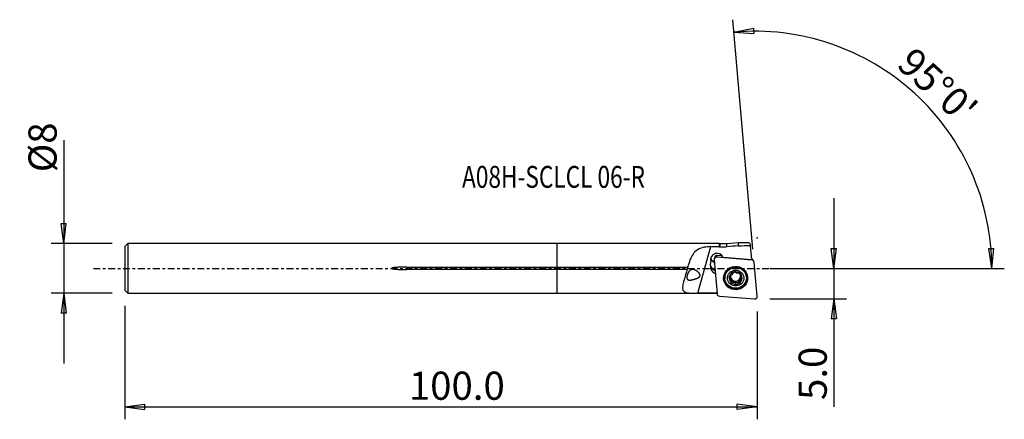
# Model space of a CAD drawing. Units: millimetres. Extents: x -86 to 71, y -24 to 40.
import ezdxf

# ---------------------------------------------------------------- set-up
doc = ezdxf.new("R2010")
doc.units = ezdxf.units.MM
doc.linetypes.add('CENTER', pattern=[47.5, 22, -8.5, 8.5, -8.5])
doc.layers.get('0').update_dxf_attribs({"linetype": 'CONTINUOUS'})
for name, color, linetype in [('1', 4, 'CONTINUOUS'), ('2', 7, 'CONTINUOUS'), ('SK1', 4, 'CONTINUOUS'), ('SK2', 7, 'CONTINUOUS'), ('SK4', 2, 'CENTER'), ('SK6', 5, 'CONTINUOUS')]:
    doc.layers.add(name, color=color, linetype=linetype)
doc.styles.add('DEFAULT', font='simplex.shx')
doc.dimstyles.get("Standard").update_dxf_attribs({"dimtxt": 0.18, "dimasz": 0.18, "dimexe": 0.18, "dimexo": 0.0625, "dimgap": 0.09, "dimtad": 1, "dimzin": 0, "dimdsep": 52, "dimtxsty": 'Standard', "dimcen": 0.09, "dimadec": 0, "dimazin": 0, "dimtfac": 1, "dimtdec": 4, "dimtofl": 0, "dimtmove": 0, "dimatfit": 3, "dimfxl": 1, "dimtolj": 1, "dimtzin": 0, "dimarcsym": 0})

# ---------------------------------------------------------------- blocks, each defined once
blk = doc.blocks.new('DimnDraft3D1')
at = {"layer": '2'}
for p, q in [((44.2, 11.25), (44.2, -22.177368)), ((43.782003, 3.174998), (44.617997, 3.175002)), ((44.2, 0), (43.782003, 3.174998)), ((44.2, 0), (44.617997, 3.175002)), ((33.95, 0), (46.2, 0)), ((33.95, -4.9), (46.2, -4.9)), ((44.2, -4.9), (43.782003, -8.075002)), ((44.2, -4.9), (44.617997, -8.074998)), ((44.617997, -8.074998), (43.782003, -8.075002))]:
    blk.add_line(p, q, dxfattribs=at)
at = {"layer": '2', "insert": (43.075, -21.052368), "char_height": 4.5, "attachment_point": 7, "rotation": 90, "line_spacing_factor": 1.084337, "style": 'DEFAULT'}
blk.add_mtext('\\W01.000;\\fsimplex.shx,bigfont.shx;5.0 ', dxfattribs=at)
blk = doc.blocks.new('_CLOSED')
at = {"lineweight": -2}
for p, q in [((-1, 0.166667), (0, 0)), ((-1, 0.166667), (-1, -0.166667)), ((0, 0), (-1, -0.166667)), ((0, 0), (-1, 0))]:
    blk.add_line(p, q, dxfattribs=at)
blk = doc.blocks.new('DimnDraft3D2')
at = {"layer": 'SK2'}
for p, q in [((-78.9, 20.513224), (-78.9, -15.24375)), ((-79.317997, 7.168748), (-78.482003, 7.168752)), ((-78.9, 3.99375), (-79.317997, 7.168748)), ((-78.9, 3.99375), (-78.482003, 7.168752)), ((-71.15, 3.99375), (-80.9, 3.99375)), ((-71.15, -3.99375), (-80.9, -3.99375)), ((-78.9, -3.99375), (-79.317997, -7.168752)), ((-78.9, -3.99375), (-78.482003, -7.168748)), ((-78.482003, -7.168748), (-79.317997, -7.168752))]:
    blk.add_line(p, q, dxfattribs=at)
at = {"layer": 'SK2', "insert": (-80.025, 15.37375), "char_height": 4.5, "attachment_point": 7, "rotation": 90, "line_spacing_factor": 1.084337, "style": 'DEFAULT'}
blk.add_mtext('\\W01.000;\\fsimplex.shx,bigfont.shx;%%c8 ', dxfattribs=at)
blk = doc.blocks.new('DimnDraft3D3')
at = {"layer": 'SK2'}
for p, q in [((-69.15, -5.99375), (-69.15, -24.15)), ((31.95, -6.9), (31.95, -24.15)), ((-69.15, -22.15), (-65.975002, -21.732003)), ((-65.975002, -21.732003), (-65.974998, -22.567997)), ((31.95, -22.15), (28.774998, -21.732003)), ((28.775002, -22.567997), (28.774998, -21.732003)), ((-69.15, -22.15), (31.95, -22.15)), ((-69.15, -22.15), (-65.974998, -22.567997)), ((31.95, -22.15), (28.775002, -22.567997))]:
    blk.add_line(p, q, dxfattribs=at)
at = {"layer": 'SK2', "insert": (-23.727632, -21.025), "char_height": 4.5, "attachment_point": 7, "line_spacing_factor": 1.084337, "style": 'DEFAULT'}
blk.add_mtext('\\W01.000;\\fsimplex.shx,bigfont.shx;100.0 ', dxfattribs=at)
blk = doc.blocks.new('DimnDraft3D4')
at = {"layer": '2'}
for p, q in [((31.252754, 3.069558), (28.04149, 39.774475)), ((28.215801, 37.782085), (31.3561, 38.409669)), ((28.215801, 37.782085), (31.411531, 37.575515)), ((31.3561, 38.409669), (31.411531, 37.575515)), ((68.963402, 3.165562), (69.799213, 3.183049)), ((69.447712, 0), (68.963402, 3.165562)), ((69.447712, 0), (69.799213, 3.183049)), ((33.95, 0), (71.447712, 0))]:
    blk.add_line(p, q, dxfattribs=at)
blk.add_arc((31.521306, 0), 37.926407, 0, 95, dxfattribs=at)
at = {"layer": '2', "insert": (54.036258, 32.335899), "char_height": 4.5, "attachment_point": 7, "rotation": 317.5, "line_spacing_factor": 1.084337, "style": 'DEFAULT'}
blk.add_mtext("\\W01.000;\\fsimplex.shx,bigfont.shx;95%%d0' ", dxfattribs=at)

msp = doc.modelspace()

# ---------------------------------------------------------------- linework, layer by layer
at = {"layer": '1'}
for p, q in [((25.882, 3.994), (0, 3.994)), ((0, 0.202), (0, 3.994)), ((22.487, -3.989), (24.543, 3.473)), ((25.957, 3.919), (25.882, 3.994)), ((25.882, 3.994), (25.882, 3.487)), ((27.069, 3.919), (25.957, 3.919)), ((25.957, 3.919), (25.957, 3.412)), ((28.955, 4.093), (27.069, 3.919)), ((27.069, 3.919), (27.069, 3.424)), ((30.623, 4.093), (28.955, 4.093)), ((31.101, 1.355), (30.901, 3.638)), ((25.28, 1.946), (25.098, 1.569)), ((25.354, 2.029), (25.312, 1.99)), ((25.429, 2.03), (25.471, 2.07)), ((25.429, 2.03), (25.493, 1.791)), ((26.378, 1.995), (25.471, 2.07)), ((31.111, 1.328), (25.493, 1.791)), ((31.101, 1.355), (26.525, 1.733)), ((0, -0.202), (0, 0.202)), ((0, 0.202), (20.84, 0.202)), ((24.462, 0.397), (24.527, 1.101)), ((24.494, 1.476), (24.527, 1.101)), ((25.062, 1.372), (25.54, -4.085)), ((31.139, 1.526), (31.089, 1.573)), ((31.099, 1.372), (31.111, 1.328)), ((31.401, 1.165), (31.157, 1.506)), ((31.949, -4.48), (31.471, 0.978)), ((20.729, -0.202), (0, -0.202)), ((0, -3.994), (0, -0.202)), ((26.768, -1.492), (26.784, -1.665)), ((27.554, -1.32), (27.574, -1.544)), ((28.039, -0.718), (28.043, -0.762)), ((28.05, -0.786), (28.043, -0.709)), ((29.24, -1.036), (29.258, -1.242)), ((29.292, -0.901), (29.308, -1.087)), ((30.22, -1.364), (30.205, -1.191)), ((27.748, -1.807), (27.73, -1.6)), ((28.017, -2.099), (28.037, -2.322)), ((28.019, -2.099), (28.039, -2.323)), ((28.482, -2.219), (28.502, -2.442)), ((28.483, -2.219), (28.502, -2.442)), ((28.938, -2.068), (28.958, -2.287)), ((28.966, -2.32), (28.966, -2.32)), ((29.289, -1.768), (29.309, -1.991)), ((0, -3.994), (25.531, -3.994)), ((25.9, -4.435), (31.517, -4.899))]:
    msp.add_line(p, q, dxfattribs=at)
at = {"layer": '1', "extrusion": (0, 0, -1)}
for centre, major_axis, ratio, start_param, end_param in [((76.908, 0), (191.909, 0.95), 0.020213, -1.8470673, -1.8398212), ((76.905, 0), (188.298, 0.933), 0.020212, -1.8446821, -1.8385535), ((76.849, -0.001), (196.712, 0.974), 0.020213, -1.8166078, -1.8064541), ((31.102, -0.001), (0.486, -4.093), 0.118351, -3.1275349, -2.6516057), ((27.604, -1.091), (0.065, 0.227), 0.513736, 3.0118997, -2.856945), ((27.602, -1.55), (0.063, -0.227), 0.494714, -3.0136615, -1.2130683), ((29.367, -1.086), (0.063, -0.227), 0.494714, 1.9285314, 3.0023507), ((29.153, -0.927), (0.18, -0.158), 0.501104, -1.4956955, -1.3437189), ((29.366, -1.545), (0.065, 0.227), 0.513736, 1.4933509, -3.038231), ((27.838, -1.947), (0.166, -0.172), 0.503441, -0.1967183, 1.8264969), ((27.858, -2.184), (0.166, -0.172), 0.503441, 1.3824254, 1.534402), ((28.246, -2.175), (0.234, -0.059), 0.470475, -2.9843793, -0.1344186), ((28.719, -2.174), (0.235, 0.061), 0.468177, 0.3937804, -3.0017945), ((29.129, -1.943), (0.173, 0.166), 0.478538, -2.7756804, -0.1392967), ((76.908, 0), (191.908, 0.95), 0.020213, 1.841914, 1.8584168)]:
    msp.add_ellipse(centre, major_axis=major_axis, ratio=ratio, start_param=start_param, end_param=end_param, dxfattribs=at)
at = {"layer": '1'}
for centre, major_axis, start_param, end_param in [((25.539, 1.378), (-1.046, -0.092), -2.8763085, 0.1856788), ((25.485, 1.996), (1.046, 0.092), -2.832265, -2.0404852), ((25.458, 1.407), (0.395, 0.035), 1.3962634, 3.1415927), ((25.458, 1.925), (-0.149, -0.013), -1.7453293, -0.8897352), ((30.984, 1.469), (-0.149, -0.013), -2.4314383, -2.3577187), ((25.707, 0.294), (1.245, 0.109), 2.9670597, -2.0246896), ((25.662, 0.805), (-1.245, -0.109), 0.2110856, 1.116899), ((25.494, 1.889), (-1.046, -0.092), 0.2544546, 1.101096), ((28.487, -1.342), (1.718, 0.15), 2.0464323, 3.0517422), ((28.487, -1.342), (1.718, 0.15), 0, 1.0951184), ((31.076, 0.943), (0.395, 0.035), 0, 1.3962634), ((28.491, -1.392), (1.868, 0.163), 3.0517419, 0), ((28.491, -1.392), (1.868, 0.163), 2.8955455, 3.0517413), ((28.487, -1.342), (1.718, 0.15), 3.0517416, -3.1415157), ((28.506, -1.556), (1.031, 0.09), 2.7925267, -2.435118), ((28.506, -1.556), (1.031, 0.09), 0.6897888, 2.7925267), ((28.485, -1.318), (-0.788, -0.069), -0.388989, 0), ((28.483, -1.294), (0.788, 0.069), -3.1415149, -0.0963305), ((28.485, -1.318), (-0.788, -0.069), 0, 3.0517411), ((28.504, -1.541), (0.924, 0.081), 2.0070179, 2.0072394), ((28.504, -1.541), (0.924, 0.081), 1.4834191, 1.4836406), ((28.485, -1.318), (-0.788, -0.069), -2.950565, -2.3663265), ((28.506, -1.556), (1.031, 0.09), -0.3490657, 0.6543458), ((28.485, -1.318), (-0.788, -0.069), 3.0517417, -3.1415149), ((28.504, -1.541), (0.924, 0.081), 0.4362215, 0.4382694), ((28.491, -1.392), (1.868, 0.163), 0, 0.245907), ((28.506, -1.556), (1.031, 0.09), -2.3996751, -0.3490657), ((28.485, -1.318), (-0.924, -0.081), 0.957994, 0.9600419), ((28.504, -1.541), (0.924, 0.081), -2.1835986, -2.1815508), ((28.485, -1.318), (-0.924, -0.081), 1.4834191, 1.4836406), ((28.504, -1.541), (0.924, 0.081), -1.6581736, -1.657952), ((28.504, -1.541), (0.924, 0.081), -1.1345748, -1.1343532), ((25.935, -4.051), (0.395, 0.035), 3.1415927, -1.7453293), ((31.553, -4.514), (0.395, 0.035), -1.7453293, 0)]:
    msp.add_ellipse(centre, major_axis=major_axis, ratio=0.971087, start_param=start_param, end_param=end_param, dxfattribs=at)
for centre, major_axis in [((28.505, -1.554), (1.915, 0.168)), ((28.502, -1.514), (1.718, 0.15)), ((28.506, -1.556), (1.295, 0.113))]:
    msp.add_ellipse(centre, major_axis=major_axis, ratio=0.971087, dxfattribs=at)
for points, knots in [([(24.543, 3.473), (24.188, 3.469), (23.831, 3.435), (23.169, 3.3), (22.855, 3.196), (22.299, 2.904), (22.052, 2.709), (21.634, 2.229), (21.461, 1.935), (21.161, 1.265), (21.035, 0.876), (20.892, 0.388), (20.866, 0.295), (20.84, 0.202)], [0, 0, 0, 0, 0.1809201, 0.1809201, 0.3615004, 0.3615004, 0.5469347, 0.5469347, 0.7393093, 0.7393093, 0.9508423, 0.9508423, 1, 1, 1, 1]), ([(28.961, 3.619), (28.96, 3.831), (28.958, 3.978), (28.956, 4.077), (28.956, 4.093), (28.955, 4.093)], [0, 0, 0, 0, 0.6909459, 0.6909459, 1, 1, 1, 1]), ([(25.429, 2.03), (25.427, 2.031), (25.425, 2.031), (25.406, 2.031), (25.389, 2.029), (25.357, 2.02), (25.341, 2.012), (25.314, 1.993), (25.302, 1.981), (25.288, 1.961), (25.284, 1.954), (25.28, 1.947)], [0, 0, 0, 0, 0.0367953, 0.0367953, 0.313747, 0.313747, 0.5906987, 0.5906987, 0.8676504, 0.8676504, 1, 1, 1, 1]), ([(20.84, 0.202), (20.823, 0.142), (20.806, 0.078), (20.769, -0.055), (20.749, -0.125), (20.731, -0.195), (20.73, -0.198), (20.729, -0.202)], [0, 0, 0, 0, 0.4654848, 0.4654848, 0.973889, 0.973889, 1, 1, 1, 1]), ([(31.157, 1.506), (31.156, 1.507), (31.155, 1.508), (31.149, 1.515), (31.144, 1.521), (31.132, 1.533), (31.126, 1.538), (31.112, 1.547), (31.105, 1.551), (31.092, 1.556), (31.088, 1.558), (31.083, 1.56)], [0, 0, 0, 0, 0.0454303, 0.0454303, 0.3102354, 0.3102354, 0.5750405, 0.5750405, 0.8398455, 0.8398455, 1, 1, 1, 1]), ([(20.729, -0.202), (20.668, -0.424), (20.608, -0.646), (20.424, -1.316), (20.296, -1.757), (20.113, -2.46), (20.046, -2.748), (20.012, -3.175), (20.023, -3.336), (20.12, -3.581), (20.197, -3.674), (20.415, -3.815), (20.56, -3.866), (20.894, -3.933), (21.086, -3.953), (21.521, -3.979), (21.773, -3.984), (22.18, -3.988), (22.334, -3.989), (22.487, -3.989)], [0, 0, 0, 0, 0.0938095, 0.0938095, 0.2901805, 0.2901805, 0.4426577, 0.4426577, 0.5530812, 0.5530812, 0.6467896, 0.6467896, 0.7406626, 0.7406626, 0.83298, 0.83298, 0.9380646, 0.9380646, 1, 1, 1, 1]), ([(21.99, -0.253), (21.717, -0.184), (21.604, -0.176), (21.409, -0.212), (21.324, -0.246), (21.166, -0.353), (21.091, -0.429), (20.967, -0.597), (20.915, -0.69), (20.831, -0.876), (20.796, -0.971), (20.744, -1.154), (20.726, -1.244), (20.707, -1.409), (20.707, -1.485), (20.727, -1.617), (20.748, -1.674), (20.81, -1.766), (20.853, -1.802), (20.96, -1.854), (21.027, -1.869), (21.214, -1.884), (21.346, -1.871), (21.674, -1.811), (21.882, -1.752), (22.235, -1.624), (22.383, -1.563), (22.57, -1.458), (22.616, -1.429), (22.703, -1.363), (22.744, -1.325), (22.795, -1.254), (22.811, -1.225), (22.83, -1.163), (22.834, -1.13), (22.831, -1.058), (22.82, -1.018), (22.777, -0.909), (22.734, -0.845), (22.578, -0.648), (22.443, -0.534), (22.153, -0.334), (21.99, -0.253), (21.717, -0.184)], [-0.0931501, -0.0931501, 0, 0, 0.0648956, 0.0648956, 0.1165675, 0.1165675, 0.1687191, 0.1687191, 0.2142634, 0.2142634, 0.2563052, 0.2563052, 0.297128, 0.297128, 0.3373036, 0.3373036, 0.3772174, 0.3772174, 0.4182024, 0.4182024, 0.4632432, 0.4632432, 0.5327552, 0.5327552, 0.6299594, 0.6299594, 0.6982904, 0.6982904, 0.7212623, 0.7212623, 0.7445323, 0.7445323, 0.7585799, 0.7585799, 0.7727164, 0.7727164, 0.7907523, 0.7907523, 0.825079, 0.825079, 0.9068499, 0.9068499, 1, 1, 1.0648956, 1.0648956]), ([(27.574, -1.544), (27.565, -1.545), (27.556, -1.544), (27.541, -1.538), (27.534, -1.534), (27.521, -1.522), (27.514, -1.513), (27.502, -1.489), (27.497, -1.471), (27.492, -1.444), (27.491, -1.434), (27.49, -1.405), (27.491, -1.386), (27.495, -1.347), (27.499, -1.327), (27.505, -1.305), (27.506, -1.301), (27.507, -1.298)], [0, 0, 0, 0, 0.0986114, 0.0986114, 0.1839156, 0.1839156, 0.2998377, 0.2998377, 0.483762, 0.483762, 0.5822762, 0.5822762, 0.7742222, 0.7742222, 0.9657729, 0.9657729, 1, 1, 1, 1]), ([(27.507, -1.298), (27.511, -1.282), (27.516, -1.267), (27.53, -1.233), (27.538, -1.215), (27.553, -1.188), (27.558, -1.18), (27.57, -1.163), (27.576, -1.155), (27.589, -1.139), (27.596, -1.132), (27.609, -1.119), (27.616, -1.114), (27.633, -1.101), (27.644, -1.095), (27.664, -1.089), (27.672, -1.088), (27.687, -1.088), (27.694, -1.089), (27.7, -1.091)], [0, 0, 0, 0, 0.1572703, 0.1572703, 0.3489478, 0.3489478, 0.4444239, 0.4444239, 0.5399806, 0.5399806, 0.635703, 0.635703, 0.713564, 0.713564, 0.8380513, 0.8380513, 0.9242529, 0.9242529, 1, 1, 1, 1]), ([(27.574, -1.544), (27.582, -1.543), (27.59, -1.543), (27.61, -1.547), (27.621, -1.552), (27.64, -1.564), (27.648, -1.571), (27.662, -1.585), (27.669, -1.593), (27.681, -1.61), (27.687, -1.619), (27.702, -1.643), (27.71, -1.659), (27.723, -1.692), (27.729, -1.71), (27.739, -1.746), (27.743, -1.765), (27.748, -1.802), (27.749, -1.821), (27.75, -1.855), (27.749, -1.871), (27.745, -1.899), (27.743, -1.912), (27.738, -1.933), (27.735, -1.941), (27.725, -1.963), (27.718, -1.976), (27.703, -1.991), (27.698, -1.996), (27.692, -1.999)], [0, 0, 0, 0, 0.0484619, 0.0484619, 0.1232509, 0.1232509, 0.1835709, 0.1835709, 0.2437355, 0.2437355, 0.3038334, 0.3038334, 0.4015395, 0.4015395, 0.4991731, 0.4991731, 0.5968043, 0.5968043, 0.6924868, 0.6924868, 0.7732678, 0.7732678, 0.8365557, 0.8365557, 0.8849547, 0.8849547, 0.9618665, 0.9618665, 1, 1, 1, 1]), ([(28.042, -0.762), (28.046, -0.768), (28.049, -0.774), (28.051, -0.793), (28.05, -0.805), (28.045, -0.826), (28.042, -0.836), (28.034, -0.856), (28.029, -0.865), (28.018, -0.885), (28.012, -0.894), (27.998, -0.913), (27.991, -0.922), (27.971, -0.946), (27.958, -0.961), (27.93, -0.989), (27.915, -1.002), (27.884, -1.026), (27.869, -1.038), (27.84, -1.057), (27.826, -1.065), (27.801, -1.077), (27.79, -1.082), (27.77, -1.089), (27.761, -1.092), (27.745, -1.095), (27.739, -1.096), (27.723, -1.097), (27.713, -1.096), (27.703, -1.093), (27.701, -1.092), (27.7, -1.091)], [0, 0, 0, 0, 0.0492963, 0.0492963, 0.1289551, 0.1289551, 0.1933909, 0.1933909, 0.2576646, 0.2576646, 0.3218699, 0.3218699, 0.3860436, 0.3860436, 0.4904486, 0.4904486, 0.5948413, 0.5948413, 0.6928076, 0.6928076, 0.7764626, 0.7764626, 0.8422234, 0.8422234, 0.892525, 0.892525, 0.9314896, 0.9314896, 0.9889872, 0.9889872, 1, 1, 1, 1]), ([(28.043, -0.762), (28.038, -0.756), (28.036, -0.749), (28.034, -0.736), (28.034, -0.729), (28.039, -0.714), (28.043, -0.706), (28.053, -0.692), (28.058, -0.686), (28.071, -0.673), (28.08, -0.665), (28.099, -0.652), (28.108, -0.645), (28.129, -0.633), (28.139, -0.628), (28.171, -0.612), (28.194, -0.604), (28.228, -0.593), (28.239, -0.59), (28.263, -0.584), (28.274, -0.582), (28.305, -0.576), (28.323, -0.574), (28.356, -0.572), (28.37, -0.572), (28.395, -0.573), (28.405, -0.574), (28.433, -0.578), (28.45, -0.582), (28.473, -0.592), (28.481, -0.596), (28.493, -0.606), (28.498, -0.612), (28.505, -0.623), (28.506, -0.629), (28.507, -0.637), (28.507, -0.638), (28.507, -0.64)], [0, 0, 0, 0, 0.0453868, 0.0453868, 0.0855289, 0.0855289, 0.1367553, 0.1367553, 0.1761874, 0.1761874, 0.2328991, 0.2328991, 0.2894157, 0.2894157, 0.3458544, 0.3458544, 0.4592541, 0.4592541, 0.5156534, 0.5156534, 0.5720539, 0.5720539, 0.6597628, 0.6597628, 0.7264949, 0.7264949, 0.7782194, 0.7782194, 0.8613489, 0.8613489, 0.9094561, 0.9094561, 0.9502053, 0.9502053, 0.9911172, 0.9911172, 1, 1, 1, 1]), ([(28.974, -0.753), (28.971, -0.759), (28.966, -0.764), (28.952, -0.775), (28.941, -0.78), (28.922, -0.787), (28.912, -0.789), (28.893, -0.792), (28.883, -0.793), (28.863, -0.795), (28.853, -0.795), (28.825, -0.794), (28.807, -0.793), (28.771, -0.788), (28.753, -0.785), (28.717, -0.777), (28.7, -0.772), (28.665, -0.762), (28.648, -0.756), (28.616, -0.743), (28.601, -0.735), (28.575, -0.721), (28.564, -0.714), (28.546, -0.701), (28.538, -0.695), (28.522, -0.678), (28.514, -0.667), (28.508, -0.65), (28.507, -0.645), (28.507, -0.64)], [0, 0, 0, 0, 0.0489352, 0.0489352, 0.1172, 0.1172, 0.171507, 0.171507, 0.2256686, 0.2256686, 0.2797653, 0.2797653, 0.3732253, 0.3732253, 0.4665835, 0.4665835, 0.5599159, 0.5599159, 0.6532684, 0.6532684, 0.7447031, 0.7447031, 0.818566, 0.818566, 0.8755846, 0.8755846, 0.9651123, 0.9651123, 1, 1, 1, 1]), ([(28.974, -0.753), (28.981, -0.747), (28.989, -0.744), (29.007, -0.739), (29.018, -0.738), (29.045, -0.738), (29.061, -0.742), (29.091, -0.75), (29.105, -0.756), (29.132, -0.768), (29.145, -0.775), (29.17, -0.79), (29.182, -0.798), (29.203, -0.813), (29.212, -0.82), (29.229, -0.834), (29.237, -0.841), (29.245, -0.849)], [0, 0, 0, 0, 0.0991355, 0.0991355, 0.2062298, 0.2062298, 0.3676276, 0.3676276, 0.5075293, 0.5075293, 0.6470116, 0.6470116, 0.7863324, 0.7863324, 0.8928767, 0.8928767, 1, 1, 1, 1]), ([(29.309, -1.088), (29.302, -1.092), (29.295, -1.096), (29.282, -1.11), (29.275, -1.121), (29.266, -1.141), (29.263, -1.151), (29.259, -1.172), (29.258, -1.182), (29.256, -1.204), (29.256, -1.215), (29.257, -1.238), (29.258, -1.249), (29.263, -1.279), (29.266, -1.298), (29.276, -1.336), (29.283, -1.355), (29.297, -1.391), (29.305, -1.408), (29.321, -1.439), (29.33, -1.453), (29.346, -1.476), (29.354, -1.486), (29.369, -1.502), (29.376, -1.508), (29.389, -1.519), (29.395, -1.523), (29.41, -1.532), (29.42, -1.536), (29.431, -1.538), (29.433, -1.539), (29.435, -1.539)], [0, 0, 0, 0, 0.0492963, 0.0492963, 0.1289551, 0.1289551, 0.1933909, 0.1933909, 0.2576646, 0.2576646, 0.3218699, 0.3218699, 0.3860436, 0.3860436, 0.4904486, 0.4904486, 0.5948413, 0.5948413, 0.6928076, 0.6928076, 0.7764626, 0.7764626, 0.8422234, 0.8422234, 0.892525, 0.892525, 0.9314896, 0.9314896, 0.9889872, 0.9889872, 1, 1, 1, 1]), ([(29.27, -0.875), (29.281, -0.886), (29.291, -0.898), (29.309, -0.923), (29.317, -0.936), (29.329, -0.958), (29.334, -0.968), (29.343, -0.992), (29.348, -1.008), (29.349, -1.033), (29.348, -1.042), (29.344, -1.059), (29.339, -1.066), (29.328, -1.078), (29.322, -1.082), (29.313, -1.085), (29.31, -1.086), (29.308, -1.087)], [0, 0, 0, 0, 0.1678428, 0.1678428, 0.335898, 0.335898, 0.4540652, 0.4540652, 0.6425581, 0.6425581, 0.7555088, 0.7555088, 0.8701514, 0.8701514, 0.967013, 0.967013, 1, 1, 1, 1]), ([(29.504, -1.813), (29.509, -1.798), (29.512, -1.782), (29.518, -1.746), (29.52, -1.726), (29.52, -1.696), (29.52, -1.686), (29.519, -1.666), (29.517, -1.656), (29.514, -1.636), (29.511, -1.626), (29.506, -1.608), (29.503, -1.601), (29.493, -1.581), (29.486, -1.57), (29.47, -1.555), (29.463, -1.55), (29.449, -1.542), (29.442, -1.54), (29.435, -1.539)], [0, 0, 0, 0, 0.1572703, 0.1572703, 0.3489478, 0.3489478, 0.4444239, 0.4444239, 0.5399806, 0.5399806, 0.635703, 0.635703, 0.713564, 0.713564, 0.8380513, 0.8380513, 0.9242529, 0.9242529, 1, 1, 1, 1]), ([(27.692, -1.999), (27.685, -2.006), (27.68, -2.015), (27.673, -2.035), (27.671, -2.046), (27.67, -2.074), (27.672, -2.091), (27.68, -2.122), (27.685, -2.136), (27.697, -2.162), (27.703, -2.175), (27.718, -2.2), (27.726, -2.212), (27.741, -2.233), (27.748, -2.242), (27.763, -2.258), (27.77, -2.266), (27.778, -2.274)], [0, 0, 0, 0, 0.0991355, 0.0991355, 0.2062298, 0.2062298, 0.3676276, 0.3676276, 0.5075293, 0.5075293, 0.6470116, 0.6470116, 0.7863324, 0.7863324, 0.8928767, 0.8928767, 1, 1, 1, 1]), ([(27.805, -2.299), (27.817, -2.309), (27.829, -2.318), (27.855, -2.335), (27.868, -2.343), (27.892, -2.355), (27.902, -2.359), (27.928, -2.367), (27.945, -2.371), (27.972, -2.37), (27.983, -2.369), (28.002, -2.363), (28.011, -2.357), (28.024, -2.345), (28.029, -2.338), (28.035, -2.327), (28.036, -2.324), (28.037, -2.322)], [0, 0, 0, 0, 0.1678428, 0.1678428, 0.335898, 0.335898, 0.4540652, 0.4540652, 0.6425581, 0.6425581, 0.7555088, 0.7555088, 0.8701514, 0.8701514, 0.967013, 0.967013, 1, 1, 1, 1]), ([(28.502, -2.442), (28.502, -2.433), (28.5, -2.424), (28.491, -2.401), (28.483, -2.388), (28.467, -2.367), (28.458, -2.358), (28.44, -2.342), (28.43, -2.334), (28.41, -2.32), (28.4, -2.314), (28.372, -2.298), (28.354, -2.29), (28.317, -2.277), (28.299, -2.271), (28.261, -2.263), (28.241, -2.26), (28.204, -2.257), (28.187, -2.257), (28.154, -2.26), (28.14, -2.262), (28.115, -2.268), (28.104, -2.272), (28.086, -2.28), (28.079, -2.284), (28.066, -2.292), (28.061, -2.296), (28.049, -2.307), (28.043, -2.314), (28.039, -2.323)], [0, 0, 0, 0, 0.0495805, 0.0495805, 0.1296986, 0.1296986, 0.1945059, 0.1945059, 0.2591502, 0.2591502, 0.3237257, 0.3237257, 0.4255342, 0.4255342, 0.5272824, 0.5272824, 0.6290413, 0.6290413, 0.7241695, 0.7241695, 0.8028963, 0.8028963, 0.8639251, 0.8639251, 0.9106488, 0.9106488, 0.9471367, 0.9471367, 1, 1, 1, 1]), ([(28.502, -2.442), (28.502, -2.451), (28.503, -2.461), (28.51, -2.477), (28.514, -2.484), (28.527, -2.498), (28.535, -2.505), (28.551, -2.515), (28.559, -2.518), (28.578, -2.525), (28.59, -2.528), (28.613, -2.533), (28.625, -2.534), (28.649, -2.536), (28.661, -2.536), (28.697, -2.534), (28.721, -2.531), (28.756, -2.524), (28.768, -2.521), (28.791, -2.515), (28.802, -2.511), (28.831, -2.5), (28.848, -2.493), (28.877, -2.478), (28.889, -2.471), (28.91, -2.456), (28.918, -2.449), (28.94, -2.431), (28.952, -2.417), (28.966, -2.394), (28.97, -2.384), (28.975, -2.366), (28.976, -2.358), (28.974, -2.341), (28.972, -2.333), (28.968, -2.323), (28.967, -2.322), (28.966, -2.32)], [0, 0, 0, 0, 0.0453868, 0.0453868, 0.0855289, 0.0855289, 0.1367553, 0.1367553, 0.1761874, 0.1761874, 0.2328991, 0.2328991, 0.2894157, 0.2894157, 0.3458544, 0.3458544, 0.4592541, 0.4592541, 0.5156534, 0.5156534, 0.5720539, 0.5720539, 0.6597628, 0.6597628, 0.7264949, 0.7264949, 0.7782194, 0.7782194, 0.8613489, 0.8613489, 0.9094561, 0.9094561, 0.9502053, 0.9502053, 0.9911172, 0.9911172, 1, 1, 1, 1]), ([(29.309, -1.991), (29.302, -1.986), (29.294, -1.982), (29.273, -1.976), (29.259, -1.975), (29.235, -1.976), (29.224, -1.978), (29.203, -1.983), (29.192, -1.986), (29.166, -1.996), (29.151, -2.004), (29.122, -2.021), (29.108, -2.031), (29.081, -2.053), (29.068, -2.065), (29.043, -2.09), (29.032, -2.103), (29.01, -2.132), (29, -2.147), (28.984, -2.176), (28.977, -2.19), (28.967, -2.217), (28.964, -2.228), (28.959, -2.249), (28.958, -2.258), (28.957, -2.282), (28.958, -2.297), (28.963, -2.314), (28.965, -2.317), (28.966, -2.32)], [0, 0, 0, 0, 0.0493619, 0.0493619, 0.1255399, 0.1255399, 0.1869802, 0.1869802, 0.2482622, 0.2482622, 0.3405479, 0.3405479, 0.4327094, 0.4327094, 0.5248332, 0.5248332, 0.6169623, 0.6169623, 0.7091457, 0.7091457, 0.7912925, 0.7912925, 0.8548075, 0.8548075, 0.9035198, 0.9035198, 0.9809686, 0.9809686, 1, 1, 1, 1]), ([(29.309, -1.991), (29.317, -1.997), (29.326, -2), (29.344, -2.003), (29.352, -2.003), (29.371, -2), (29.382, -1.995), (29.407, -1.98), (29.421, -1.968), (29.44, -1.946), (29.446, -1.938), (29.463, -1.914), (29.472, -1.897), (29.489, -1.861), (29.496, -1.843), (29.503, -1.82), (29.504, -1.817), (29.504, -1.813)], [0, 0, 0, 0, 0.0986114, 0.0986114, 0.1839156, 0.1839156, 0.2998377, 0.2998377, 0.483762, 0.483762, 0.5822762, 0.5822762, 0.7742222, 0.7742222, 0.9657729, 0.9657729, 1, 1, 1, 1])]:
    msp.add_open_spline(points, degree=3, knots=knots, dxfattribs=at)
for points in [[(25.882, 3.487), (25.907, 3.462), (25.932, 3.437), (25.957, 3.412)], [(28.961, 3.619), (28.33, 3.554), (27.7, 3.489), (27.069, 3.424)]]:
    msp.add_open_spline(points, degree=3, dxfattribs=at)
msp.add_point((-69.15, 0), dxfattribs=at)
at = {"layer": '2'}
msp.add_point((31.95, 4.9), dxfattribs=at)
at = {"layer": 'SK1'}
for p, q in [((-68.65, 3.994), (-69.15, 3.494)), ((-69.15, 3.494), (-69.15, -3.494)), ((0, 3.994), (-68.65, 3.994)), ((-68.65, 3.994), (-68.65, -3.994)), ((0, 0.202), (0, 3.994)), ((-24.05, 0.202), (0, 0.202)), ((-24.05, 0.202), (-24.05, -0.202)), ((0, -0.202), (0, 0.202)), ((0, -0.202), (-24.05, -0.202)), ((0, -3.994), (0, -0.202)), ((-69.15, -3.494), (-68.65, -3.994)), ((-68.65, -3.994), (0, -3.994))]:
    msp.add_line(p, q, dxfattribs=at)
msp.add_open_spline([(-24.05, 0.202), (-24.458, 0.202), (-24.867, 0.194), (-25.478, 0.166), (-25.682, 0.153), (-26.088, 0.116), (-26.32, 0.151), (-26.527, -0.011), (-26.439, -0.047), (-26.338, -0.074), (-26.287, -0.084), (-26.133, -0.109), (-26.029, -0.121), (-25.717, -0.151), (-25.509, -0.164), (-24.884, -0.194), (-24.467, -0.202), (-24.05, -0.202)], degree=3, knots=[0, 0, 0, 0, 0.25, 0.25, 0.375, 0.375, 0.5, 0.5, 0.53125, 0.53125, 0.5625, 0.5625, 0.625, 0.625, 0.75, 0.75, 1, 1, 1, 1], dxfattribs=at)
at = {"layer": 'SK4', "ltscale": 0.05}
msp.add_line((-74.15, 0), (36.281, 0), dxfattribs=at)

# ---------------------------------------------------------------- texts
at = {"layer": 'SK6', "insert": (-15.225, 12.882), "char_height": 3.5, "attachment_point": 7, "line_spacing_factor": 1.084337, "style": 'DEFAULT'}
msp.add_mtext('\\W00.759;\\fsimplex.shx,bigfont.shx;A08H-SCLCL 06-R ', dxfattribs=at)

# ---------------------------------------------------------------- dimensions: what is measured, and where the dimension line sits
at = {"layer": '2', "lineweight": -3}
dim = msp.add_angular_dim_2l(base=(60.184, 31.28), line1=((31.253, 3.07), (28.041, 39.774)), line2=((33.95, 0), (71.448, 0)), dimstyle='Standard', override={"dimpost": '<>'}, dxfattribs=at)
dim.commit()
dim.dimension.update_dxf_attribs({"geometry": 'DimnDraft3D4', "text_midpoint": (53.967, 33.925)})
dim = msp.add_linear_dim(base=(44.2, 0), p1=(33.95, -4.9), p2=(33.95, 0), angle=90, dimstyle='Standard', override={"dimtxt": 4.5, "dimasz": 3.175, "dimexe": 2, "dimexo": 2, "dimgap": 2.25, "dimtad": 1, "dimtih": 0, "dimtoh": 0, "dimzin": 8, "dimpost": '<>', "dimtxsty": 'DEFAULT', "dimblk1": 'CLOSED', "dimblk2": 'CLOSED', "dimsah": 1, "dimclrd": 2, "dimclre": 2, "dimclrt": 7, "dimtofl": 1, "dimtmove": 0}, dxfattribs=at)
dim.commit()
dim.dimension.update_dxf_attribs({"geometry": 'DimnDraft3D1', "text_midpoint": (44.2, -22.177)})
at = {"layer": 'SK2', "lineweight": -3}
dim = msp.add_linear_dim(base=(-78.9, 3.994), p1=(-71.15, -3.994), p2=(-71.15, 3.994), angle=90, dimstyle='Standard', override={"dimtxt": 4.5, "dimasz": 3.175, "dimexe": 2, "dimexo": 2, "dimgap": 2.25, "dimtad": 1, "dimtih": 0, "dimtoh": 0, "dimzin": 8, "dimpost": '<>', "dimtxsty": 'DEFAULT', "dimblk1": 'CLOSED', "dimblk2": 'CLOSED', "dimsah": 1, "dimclrd": 2, "dimclre": 2, "dimclrt": 7, "dimtofl": 1, "dimtmove": 0}, dxfattribs=at)
dim.commit()
dim.dimension.update_dxf_attribs({"geometry": 'DimnDraft3D2', "text_midpoint": (-78.9, 14.249)})
dim = msp.add_linear_dim(base=(31.95, -22.15), p1=(-69.15, -5.994), p2=(31.95, -6.9), dimstyle='Standard', override={"dimtxt": 4.5, "dimasz": 3.175, "dimexe": 2, "dimexo": 2, "dimgap": 2.25, "dimtad": 1, "dimtih": 0, "dimzin": 8, "dimpost": '<>', "dimtxsty": 'DEFAULT', "dimblk1": 'CLOSED', "dimblk2": 'CLOSED', "dimsah": 1, "dimclrd": 2, "dimclre": 2, "dimclrt": 7, "dimtofl": 1, "dimtmove": 0}, dxfattribs=at)
dim.commit()
dim.dimension.update_dxf_attribs({"geometry": 'DimnDraft3D3', "text_midpoint": (-24.853, -22.15)})

doc.saveas('drawing.dxf')
